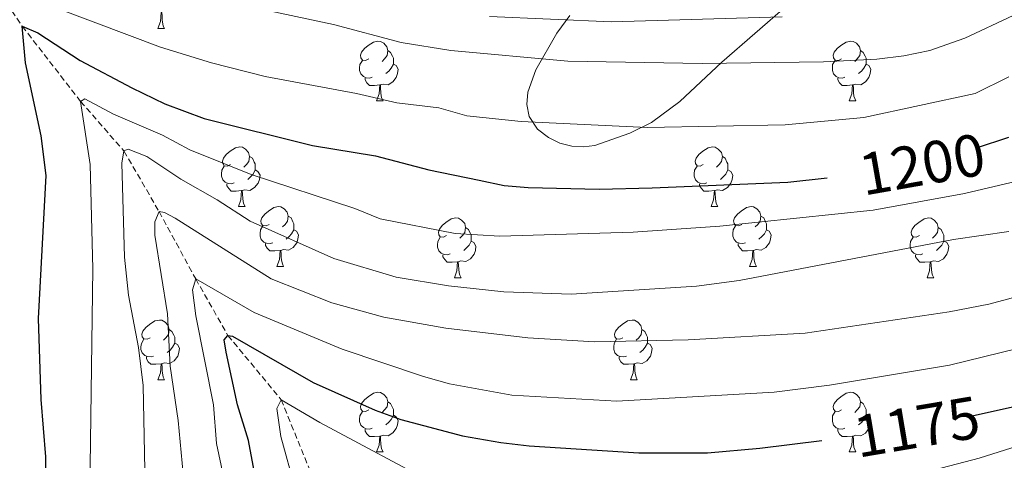
# Model space of a CAD drawing. Units: metres. Extents: x 664217 to 668743, y 4743878 to 4746955.
# Drawn here: x 665595 to 665760, y 4745167 to 4745241 of the extents above; entities that cross this region are included whole.
import ezdxf
from ezdxf.enums import TextEntityAlignment as Align

# ---------------------------------------------------------------- set-up
doc = ezdxf.new("R2010")
doc.units = ezdxf.units.M
doc.header["$MEASUREMENT"] = 0
doc.linetypes.add('TRAZOSX2', pattern=[1.5, 1, -0.5])
for name, color, linetype, lineweight in [('Level 11', 142, 'Continuous', 13), ('Level 35', 92, 'Continuous', 0), ('Level 36', 19, 'Continuous', 40), ('Level 4', 36, 'Continuous', 30), ('Level 41', 39, 'Continuous', 0), ('Level 5', 36, 'Continuous', 0)]:
    doc.layers.add(name, color=color, linetype=linetype, lineweight=lineweight)
doc.styles.add('Arial', font='ARIAL.TTF', dxfattribs={"height": 0.2})

msp = doc.modelspace()

# ---------------------------------------------------------------- linework, layer by layer
at = {"layer": 'Level 11', "color": 142, "linetype": 'TRAZOSX2', "lineweight": 13}
for points in [[(665575.86, 4745275.51, 1217.2), (665583.02, 4745260.77, 1210.01), (665589.58, 4745248.98, 1205.01), (665595.57, 4745240.19, 1200.01)], [(665595.57, 4745240.19, 1200.01), (665605.37, 4745227.58, 1195.01), (665612.64, 4745219.24, 1190.01), (665618.54, 4745209.06, 1185.01), (665624.68, 4745197.76, 1180.01), (665630.08, 4745188.26, 1175.01), (665639.04, 4745177.46, 1170.01), (665644.79, 4745163.27, 1165.01), (665654.58, 4745150.51, 1160.01), (665664.05, 4745139.55, 1155.01), (665670.44, 4745127.06, 1150.01), (665678.16, 4745112.85, 1145.01), (665697.63, 4745099.48, 1140.01), (665713.52, 4745089.82, 1135.01), (665728.47, 4745078.97, 1130.01), (665741.72, 4745068.87, 1125.01)]]:
    msp.add_polyline3d(points, dxfattribs=at)
at = {"layer": 'Level 35', "color": 92, "linetype": 'Continuous', "lineweight": 0, "ltscale": 0.5}
msp.add_polyline3d([(665687.47, 4745242.01, 1221.12), (665685.26, 4745239.02, 1219.57), (665681.76, 4745232.86, 1216.03), (665680.43, 4745229.14, 1214.47), (665680.26, 4745227.06, 1213.81), (665680.65, 4745225.02, 1213.36), (665682.06, 4745222.92, 1213.21), (665683.86, 4745221.52, 1213.35), (665685.79, 4745220.57, 1213.6), (665687.78, 4745220.04, 1213.9), (665689.76, 4745219.92, 1214.2), (665691.66, 4745220.19, 1214.45), (665697.51, 4745222.22, 1214.95), (665701.15, 4745224.02, 1215.25), (665705.91, 4745227.58, 1215.94), (665712.96, 4745234.17, 1218.57), (665724.06, 4745243.81, 1219.14)], dxfattribs=at)
at = {"layer": 'Level 36', "color": 92, "linetype": 'Continuous', "lineweight": 0}
for points in [[(665618.34, 4745239.81), (665618.78, 4745240.97), (665618.89, 4745242.49), (665619, 4745242.49), (665619.03, 4745241.91), (665619.07, 4745241.22), (665619.14, 4745240.61), (665619.25, 4745240.21), (665619.47, 4745239.81)], [(665618.34, 4745239.81), (665619.47, 4745239.81)], [(665653.73, 4745234.73), (665653.2, 4745234.46), (665652.67, 4745234.52), (665652.41, 4745234.89), (665652.35, 4745235.31), (665652.51, 4745235.83), (665652.99, 4745236.43), (665653.63, 4745236.96), (665654.53, 4745237.54), (665655.27, 4745237.7), (665655.7, 4745237.65), (665656.23, 4745237.33), (665656.76, 4745236.75), (665656.92, 4745236.11), (665656.81, 4745235.26), (665656.38, 4745234.73), (665655.96, 4745234.3)], [(665733.06, 4745234.73), (665732.53, 4745234.46), (665732, 4745234.52), (665731.73, 4745234.89), (665731.68, 4745235.31), (665731.84, 4745235.83), (665732.32, 4745236.43), (665732.95, 4745236.96), (665733.85, 4745237.54), (665734.6, 4745237.7), (665735.02, 4745237.65), (665735.55, 4745237.33), (665736.08, 4745236.75), (665736.24, 4745236.11), (665736.13, 4745235.26), (665735.71, 4745234.73), (665735.29, 4745234.3)], [(665656.92, 4745236.11), (665657.39, 4745235.79), (665657.71, 4745235.15), (665657.87, 4745234.83), (665657.87, 4745234.25), (665657.87, 4745233.83), (665657.5, 4745233.14), (665657.08, 4745232.66), (665656.6, 4745232.24)], [(665736.24, 4745236.11), (665736.72, 4745235.79), (665737.03, 4745235.15), (665737.19, 4745234.83), (665737.19, 4745234.25), (665737.19, 4745233.83), (665736.82, 4745233.14), (665736.4, 4745232.66), (665735.92, 4745232.24)], [(665654.32, 4745231.65), (665653.89, 4745231.49), (665653.31, 4745231.55), (665652.83, 4745231.76), (665652.41, 4745232.18), (665652.19, 4745232.77), (665652.19, 4745233.19), (665652.25, 4745233.77), (665652.67, 4745234.46)], [(665657.87, 4745233.83), (665658.32, 4745233.58), (665658.67, 4745232.96), (665658.56, 4745232.24), (665658.35, 4745231.6), (665657.76, 4745230.86), (665656.97, 4745230.38), (665656.12, 4745230.48), (665655.69, 4745230.35)], [(665733.64, 4745231.65), (665733.22, 4745231.49), (665732.63, 4745231.55), (665732.16, 4745231.76), (665731.73, 4745232.18), (665731.52, 4745232.77), (665731.52, 4745233.19), (665731.57, 4745233.77), (665732, 4745234.46)], [(665737.19, 4745233.83), (665737.65, 4745233.58), (665737.99, 4745232.96), (665737.88, 4745232.24), (665737.67, 4745231.6), (665737.09, 4745230.86), (665736.29, 4745230.38), (665735.44, 4745230.48), (665735.01, 4745230.35)], [(665655.58, 4745230.35), (665654.69, 4745230.27), (665653.84, 4745230.27), (665653.42, 4745230.7), (665653.1, 4745231.17), (665653.1, 4745231.49)], [(665655.03, 4745227.67), (665655.47, 4745228.83), (665655.58, 4745230.35), (665655.69, 4745230.35), (665655.72, 4745229.77), (665655.76, 4745229.08), (665655.83, 4745228.47), (665655.94, 4745228.07), (665656.16, 4745227.67)], [(665734.9, 4745230.35), (665734.01, 4745230.27), (665733.17, 4745230.27), (665732.74, 4745230.7), (665732.42, 4745231.17), (665732.42, 4745231.49)], [(665734.36, 4745227.67), (665734.79, 4745228.83), (665734.9, 4745230.35), (665735.01, 4745230.35), (665735.05, 4745229.77), (665735.08, 4745229.08), (665735.15, 4745228.47), (665735.27, 4745228.07), (665735.48, 4745227.67)], [(665655.03, 4745227.67), (665656.16, 4745227.67)], [(665734.36, 4745227.67), (665735.48, 4745227.67)], [(665630.54, 4745216.96), (665630.01, 4745216.69), (665629.48, 4745216.75), (665629.22, 4745217.12), (665629.16, 4745217.54), (665629.32, 4745218.06), (665629.8, 4745218.66), (665630.44, 4745219.19), (665631.34, 4745219.77), (665632.08, 4745219.93), (665632.51, 4745219.88), (665633.04, 4745219.56), (665633.57, 4745218.98), (665633.73, 4745218.34), (665633.62, 4745217.49), (665633.19, 4745216.96), (665632.77, 4745216.53)], [(665709.87, 4745216.96), (665709.34, 4745216.69), (665708.81, 4745216.75), (665708.54, 4745217.12), (665708.49, 4745217.54), (665708.65, 4745218.06), (665709.13, 4745218.66), (665709.76, 4745219.19), (665710.66, 4745219.77), (665711.41, 4745219.93), (665711.84, 4745219.88), (665712.36, 4745219.56), (665712.9, 4745218.98), (665713.06, 4745218.34), (665712.94, 4745217.49), (665712.52, 4745216.96), (665712.1, 4745216.53)], [(665633.73, 4745218.34), (665634.2, 4745218.02), (665634.52, 4745217.38), (665634.68, 4745217.06), (665634.68, 4745216.48), (665634.68, 4745216.06), (665634.31, 4745215.37), (665633.89, 4745214.89), (665633.41, 4745214.47)], [(665713.06, 4745218.34), (665713.53, 4745218.02), (665713.84, 4745217.38), (665714, 4745217.06), (665714, 4745216.48), (665714, 4745216.06), (665713.64, 4745215.37), (665713.22, 4745214.89), (665712.74, 4745214.47)], [(665631.13, 4745213.88), (665630.7, 4745213.72), (665630.12, 4745213.78), (665629.64, 4745213.99), (665629.22, 4745214.41), (665629, 4745215), (665629, 4745215.42), (665629.06, 4745216), (665629.48, 4745216.69)], [(665634.68, 4745216.06), (665635.13, 4745215.81), (665635.48, 4745215.19), (665635.37, 4745214.47), (665635.16, 4745213.83), (665634.57, 4745213.09), (665633.78, 4745212.61), (665632.93, 4745212.71), (665632.5, 4745212.58)], [(665710.46, 4745213.88), (665710.03, 4745213.72), (665709.44, 4745213.78), (665708.97, 4745213.99), (665708.54, 4745214.41), (665708.33, 4745215), (665708.33, 4745215.42), (665708.38, 4745216), (665708.81, 4745216.69)], [(665714, 4745216.06), (665714.46, 4745215.81), (665714.8, 4745215.19), (665714.7, 4745214.47), (665714.48, 4745213.83), (665713.9, 4745213.09), (665713.1, 4745212.61), (665712.26, 4745212.71), (665711.82, 4745212.58)], [(665632.39, 4745212.58), (665631.5, 4745212.5), (665630.65, 4745212.5), (665630.23, 4745212.93), (665629.91, 4745213.4), (665629.91, 4745213.72)], [(665631.84, 4745209.9), (665632.28, 4745211.06), (665632.39, 4745212.58), (665632.5, 4745212.58), (665632.53, 4745212), (665632.57, 4745211.31), (665632.64, 4745210.7), (665632.75, 4745210.3), (665632.97, 4745209.9)], [(665711.72, 4745212.58), (665710.82, 4745212.5), (665709.98, 4745212.5), (665709.56, 4745212.93), (665709.24, 4745213.4), (665709.24, 4745213.72)], [(665711.17, 4745209.9), (665711.6, 4745211.06), (665711.72, 4745212.58), (665711.82, 4745212.58), (665711.86, 4745212), (665711.9, 4745211.31), (665711.96, 4745210.7), (665712.08, 4745210.3), (665712.3, 4745209.9)], [(665631.84, 4745209.9), (665632.97, 4745209.9)], [(665637.02, 4745206.92), (665636.49, 4745206.66), (665635.96, 4745206.71), (665635.69, 4745207.08), (665635.64, 4745207.51), (665635.8, 4745208.03), (665636.28, 4745208.62), (665636.91, 4745209.15), (665637.81, 4745209.74), (665638.56, 4745209.9), (665638.98, 4745209.84), (665639.51, 4745209.53), (665640.04, 4745208.94), (665640.2, 4745208.3), (665640.09, 4745207.45), (665639.67, 4745206.92), (665639.25, 4745206.5)], [(665711.17, 4745209.9), (665712.3, 4745209.9)], [(665716.34, 4745206.92), (665715.82, 4745206.66), (665715.28, 4745206.71), (665715.02, 4745207.08), (665714.96, 4745207.51), (665715.12, 4745208.03), (665715.6, 4745208.62), (665716.24, 4745209.15), (665717.14, 4745209.74), (665717.88, 4745209.9), (665718.31, 4745209.84), (665718.84, 4745209.53), (665719.37, 4745208.94), (665719.53, 4745208.3), (665719.42, 4745207.45), (665719, 4745206.92), (665718.58, 4745206.5)], [(665640.2, 4745208.3), (665640.68, 4745207.99), (665640.99, 4745207.35), (665641.15, 4745207.03), (665641.15, 4745206.45), (665641.15, 4745206.02), (665640.78, 4745205.33), (665640.36, 4745204.85), (665639.88, 4745204.43)], [(665666.79, 4745205.02), (665666.26, 4745204.75), (665665.73, 4745204.81), (665665.46, 4745205.18), (665665.41, 4745205.6), (665665.57, 4745206.12), (665666.05, 4745206.72), (665666.68, 4745207.25), (665667.58, 4745207.83), (665668.33, 4745207.99), (665668.76, 4745207.94), (665669.28, 4745207.62), (665669.82, 4745207.04), (665669.98, 4745206.4), (665669.86, 4745205.55), (665669.44, 4745205.02), (665669.02, 4745204.59)], [(665719.53, 4745208.3), (665720, 4745207.99), (665720.32, 4745207.35), (665720.48, 4745207.03), (665720.48, 4745206.45), (665720.48, 4745206.02), (665720.11, 4745205.33), (665719.69, 4745204.85), (665719.21, 4745204.43)], [(665746.12, 4745205.02), (665745.59, 4745204.75), (665745.06, 4745204.81), (665744.79, 4745205.18), (665744.74, 4745205.6), (665744.9, 4745206.12), (665745.38, 4745206.72), (665746.01, 4745207.25), (665746.91, 4745207.83), (665747.66, 4745207.99), (665748.08, 4745207.94), (665748.61, 4745207.62), (665749.14, 4745207.04), (665749.3, 4745206.4), (665749.19, 4745205.55), (665748.77, 4745205.02), (665748.35, 4745204.59)], [(665637.6, 4745203.84), (665637.18, 4745203.68), (665636.59, 4745203.74), (665636.12, 4745203.95), (665635.69, 4745204.38), (665635.48, 4745204.96), (665635.48, 4745205.38), (665635.53, 4745205.97), (665635.96, 4745206.66)], [(665641.15, 4745206.02), (665641.61, 4745205.77), (665641.95, 4745205.16), (665641.84, 4745204.43), (665641.63, 4745203.79), (665641.05, 4745203.05), (665640.25, 4745202.57), (665639.4, 4745202.68), (665638.97, 4745202.55)], [(665669.98, 4745206.4), (665670.45, 4745206.08), (665670.76, 4745205.44), (665670.92, 4745205.12), (665670.92, 4745204.54), (665670.92, 4745204.12), (665670.56, 4745203.43), (665670.14, 4745202.95), (665669.66, 4745202.53)], [(665716.93, 4745203.84), (665716.5, 4745203.68), (665715.92, 4745203.74), (665715.44, 4745203.95), (665715.02, 4745204.38), (665714.8, 4745204.96), (665714.8, 4745205.38), (665714.86, 4745205.97), (665715.28, 4745206.66)], [(665720.48, 4745206.02), (665720.94, 4745205.77), (665721.28, 4745205.16), (665721.17, 4745204.43), (665720.96, 4745203.79), (665720.38, 4745203.05), (665719.58, 4745202.57), (665718.73, 4745202.68), (665718.3, 4745202.55)], [(665749.3, 4745206.4), (665749.78, 4745206.08), (665750.09, 4745205.44), (665750.25, 4745205.12), (665750.25, 4745204.54), (665750.25, 4745204.12), (665749.88, 4745203.43), (665749.46, 4745202.95), (665748.98, 4745202.53)], [(665667.38, 4745201.94), (665666.95, 4745201.78), (665666.36, 4745201.84), (665665.89, 4745202.05), (665665.46, 4745202.47), (665665.25, 4745203.06), (665665.25, 4745203.48), (665665.3, 4745204.06), (665665.73, 4745204.75)], [(665670.92, 4745204.12), (665671.38, 4745203.87), (665671.72, 4745203.25), (665671.62, 4745202.53), (665671.4, 4745201.89), (665670.82, 4745201.15), (665670.02, 4745200.67), (665669.18, 4745200.77), (665668.74, 4745200.64)], [(665746.7, 4745201.94), (665746.28, 4745201.78), (665745.69, 4745201.84), (665745.22, 4745202.05), (665744.79, 4745202.47), (665744.58, 4745203.06), (665744.58, 4745203.48), (665744.63, 4745204.06), (665745.06, 4745204.75)], [(665750.25, 4745204.12), (665750.71, 4745203.87), (665751.05, 4745203.25), (665750.94, 4745202.53), (665750.73, 4745201.89), (665750.15, 4745201.15), (665749.35, 4745200.67), (665748.5, 4745200.77), (665748.07, 4745200.64)], [(665638.86, 4745202.55), (665637.97, 4745202.46), (665637.13, 4745202.46), (665636.7, 4745202.89), (665636.38, 4745203.37), (665636.38, 4745203.68)], [(665638.32, 4745199.86), (665638.75, 4745201.02), (665638.86, 4745202.55), (665638.97, 4745202.55), (665639.01, 4745201.96), (665639.04, 4745201.28), (665639.11, 4745200.66), (665639.23, 4745200.26), (665639.44, 4745199.86)], [(665718.19, 4745202.55), (665717.3, 4745202.46), (665716.46, 4745202.46), (665716.03, 4745202.89), (665715.71, 4745203.37), (665715.71, 4745203.68)], [(665717.64, 4745199.86), (665718.08, 4745201.02), (665718.19, 4745202.55), (665718.3, 4745202.55), (665718.34, 4745201.96), (665718.37, 4745201.28), (665718.44, 4745200.66), (665718.56, 4745200.26), (665718.77, 4745199.86)], [(665668.64, 4745200.64), (665667.74, 4745200.56), (665666.9, 4745200.56), (665666.48, 4745200.99), (665666.16, 4745201.46), (665666.16, 4745201.78)], [(665668.09, 4745197.96), (665668.52, 4745199.12), (665668.64, 4745200.64), (665668.74, 4745200.64), (665668.78, 4745200.06), (665668.82, 4745199.37), (665668.88, 4745198.76), (665669, 4745198.36), (665669.22, 4745197.96)], [(665747.96, 4745200.64), (665747.07, 4745200.56), (665746.23, 4745200.56), (665745.8, 4745200.99), (665745.48, 4745201.46), (665745.48, 4745201.78)], [(665747.42, 4745197.96), (665747.85, 4745199.12), (665747.96, 4745200.64), (665748.07, 4745200.64), (665748.11, 4745200.06), (665748.14, 4745199.37), (665748.21, 4745198.76), (665748.33, 4745198.36), (665748.54, 4745197.96)], [(665638.32, 4745199.86), (665639.44, 4745199.86)], [(665717.64, 4745199.86), (665718.77, 4745199.86)], [(665668.09, 4745197.96), (665669.22, 4745197.96)], [(665747.42, 4745197.96), (665748.54, 4745197.96)], [(665617.04, 4745187.88), (665616.51, 4745187.61), (665615.98, 4745187.67), (665615.72, 4745188.04), (665615.66, 4745188.46), (665615.82, 4745188.98), (665616.3, 4745189.58), (665616.94, 4745190.11), (665617.84, 4745190.69), (665618.58, 4745190.85), (665619, 4745190.8), (665619.54, 4745190.48), (665620.06, 4745189.9), (665620.22, 4745189.26), (665620.12, 4745188.41), (665619.69, 4745187.88), (665619.27, 4745187.45)], [(665696.37, 4745187.88), (665695.84, 4745187.61), (665695.31, 4745187.67), (665695.04, 4745188.04), (665694.99, 4745188.46), (665695.15, 4745188.98), (665695.63, 4745189.58), (665696.26, 4745190.11), (665697.16, 4745190.69), (665697.91, 4745190.85), (665698.33, 4745190.8), (665698.86, 4745190.48), (665699.39, 4745189.9), (665699.55, 4745189.26), (665699.44, 4745188.41), (665699.02, 4745187.88), (665698.6, 4745187.45)], [(665620.22, 4745189.26), (665620.7, 4745188.94), (665621.02, 4745188.3), (665621.18, 4745187.98), (665621.18, 4745187.4), (665621.18, 4745186.98), (665620.8, 4745186.29), (665620.38, 4745185.81), (665619.9, 4745185.39)], [(665699.55, 4745189.26), (665700.03, 4745188.94), (665700.34, 4745188.3), (665700.5, 4745187.98), (665700.5, 4745187.4), (665700.5, 4745186.98), (665700.13, 4745186.29), (665699.71, 4745185.81), (665699.23, 4745185.39)], [(665617.62, 4745184.8), (665617.2, 4745184.64), (665616.62, 4745184.7), (665616.14, 4745184.91), (665615.72, 4745185.33), (665615.5, 4745185.92), (665615.5, 4745186.34), (665615.56, 4745186.92), (665615.98, 4745187.61)], [(665696.95, 4745184.8), (665696.53, 4745184.64), (665695.94, 4745184.7), (665695.47, 4745184.91), (665695.04, 4745185.33), (665694.83, 4745185.92), (665694.83, 4745186.34), (665694.88, 4745186.92), (665695.31, 4745187.61)], [(665621.18, 4745186.98), (665621.63, 4745186.73), (665621.98, 4745186.11), (665621.86, 4745185.39), (665621.66, 4745184.75), (665621.07, 4745184.01), (665620.28, 4745183.53), (665619.42, 4745183.63), (665619, 4745183.5)], [(665700.5, 4745186.98), (665700.96, 4745186.73), (665701.3, 4745186.11), (665701.19, 4745185.39), (665700.98, 4745184.75), (665700.4, 4745184.01), (665699.6, 4745183.53), (665698.75, 4745183.63), (665698.32, 4745183.5)], [(665618.88, 4745183.5), (665618, 4745183.42), (665617.15, 4745183.42), (665616.72, 4745183.85), (665616.4, 4745184.32), (665616.4, 4745184.64)], [(665698.21, 4745183.5), (665697.32, 4745183.42), (665696.48, 4745183.42), (665696.05, 4745183.85), (665695.73, 4745184.32), (665695.73, 4745184.64)], [(665618.34, 4745180.82), (665618.78, 4745181.98), (665618.88, 4745183.5), (665619, 4745183.5), (665619.03, 4745182.92), (665619.06, 4745182.23), (665619.14, 4745181.62), (665619.25, 4745181.22), (665619.46, 4745180.82)], [(665697.67, 4745180.82), (665698.1, 4745181.98), (665698.21, 4745183.5), (665698.32, 4745183.5), (665698.36, 4745182.92), (665698.39, 4745182.23), (665698.46, 4745181.62), (665698.58, 4745181.22), (665698.79, 4745180.82)], [(665618.34, 4745180.82), (665619.46, 4745180.82)], [(665697.67, 4745180.82), (665698.79, 4745180.82)], [(665653.73, 4745175.74), (665653.2, 4745175.47), (665652.67, 4745175.53), (665652.41, 4745175.9), (665652.35, 4745176.32), (665652.51, 4745176.84), (665652.99, 4745177.44), (665653.63, 4745177.97), (665654.53, 4745178.55), (665655.27, 4745178.71), (665655.7, 4745178.66), (665656.23, 4745178.34), (665656.76, 4745177.76), (665656.92, 4745177.12), (665656.81, 4745176.27), (665656.38, 4745175.74), (665655.96, 4745175.31)], [(665733.06, 4745175.74), (665732.53, 4745175.47), (665732, 4745175.52), (665731.73, 4745175.9), (665731.68, 4745176.32), (665731.84, 4745176.84), (665732.32, 4745177.44), (665732.95, 4745177.96), (665733.85, 4745178.55), (665734.6, 4745178.71), (665735.02, 4745178.66), (665735.55, 4745178.34), (665736.08, 4745177.76), (665736.24, 4745177.12), (665736.13, 4745176.26), (665735.71, 4745175.74), (665735.29, 4745175.31)], [(665656.92, 4745177.12), (665657.39, 4745176.8), (665657.71, 4745176.16), (665657.87, 4745175.84), (665657.87, 4745175.26), (665657.87, 4745174.84), (665657.5, 4745174.15), (665657.08, 4745173.67), (665656.6, 4745173.25)], [(665736.24, 4745177.12), (665736.72, 4745176.8), (665737.03, 4745176.16), (665737.19, 4745175.84), (665737.19, 4745175.26), (665737.19, 4745174.84), (665736.82, 4745174.14), (665736.4, 4745173.66), (665735.92, 4745173.24)], [(665654.32, 4745172.66), (665653.89, 4745172.5), (665653.31, 4745172.56), (665652.83, 4745172.77), (665652.41, 4745173.19), (665652.19, 4745173.78), (665652.19, 4745174.2), (665652.25, 4745174.78), (665652.67, 4745175.47)], [(665657.87, 4745174.84), (665658.32, 4745174.59), (665658.67, 4745173.97), (665658.56, 4745173.25), (665658.35, 4745172.61), (665657.76, 4745171.87), (665656.97, 4745171.39), (665656.12, 4745171.49), (665655.69, 4745171.36)], [(665733.64, 4745172.66), (665733.22, 4745172.5), (665732.63, 4745172.56), (665732.16, 4745172.76), (665731.73, 4745173.19), (665731.52, 4745173.78), (665731.52, 4745174.2), (665731.57, 4745174.78), (665732, 4745175.47)], [(665737.19, 4745174.84), (665737.65, 4745174.58), (665737.99, 4745173.97), (665737.88, 4745173.24), (665737.67, 4745172.6), (665737.09, 4745171.86), (665736.29, 4745171.38), (665735.44, 4745171.49), (665735.01, 4745171.36)], [(665655.58, 4745171.36), (665654.69, 4745171.28), (665653.84, 4745171.28), (665653.42, 4745171.71), (665653.1, 4745172.18), (665653.1, 4745172.5)], [(665734.9, 4745171.36), (665734.01, 4745171.28), (665733.17, 4745171.28), (665732.74, 4745171.7), (665732.42, 4745172.18), (665732.42, 4745172.5)], [(665655.03, 4745168.68), (665655.47, 4745169.84), (665655.58, 4745171.36), (665655.69, 4745171.36), (665655.72, 4745170.78), (665655.76, 4745170.09), (665655.83, 4745169.48), (665655.94, 4745169.08), (665656.16, 4745168.68)], [(665734.36, 4745168.68), (665734.79, 4745169.84), (665734.9, 4745171.36), (665735.01, 4745171.36), (665735.05, 4745170.78), (665735.08, 4745170.09), (665735.15, 4745169.48), (665735.27, 4745169.08), (665735.48, 4745168.68)], [(665655.03, 4745168.68), (665656.16, 4745168.68)], [(665734.36, 4745168.68), (665735.48, 4745168.68)]]:
    msp.add_lwpolyline(points, dxfattribs=at)
at = {"layer": 'Level 4', "color": 36, "linetype": 'Continuous', "lineweight": 30}
for points in [[(665542.88, 4745007.66, 1200.01), (665552.65, 4745017.59, 1200.01), (665573.51, 4745039.44, 1200.01), (665581.06, 4745048.15, 1200.01), (665586.23, 4745054.98, 1200.01), (665592.33, 4745065.22, 1200.01), (665594.42, 4745069.27, 1200.01), (665597.61, 4745077.7, 1200.01), (665600.64, 4745087.97, 1200.01), (665601.3, 4745092.32, 1200.01), (665601.66, 4745100.88, 1200.01), (665601.43, 4745116.74, 1200.01), (665599.99, 4745130.41, 1200.01), (665599.59, 4745137.39, 1200.01), (665599.29, 4745148.66, 1200.01), (665599.52, 4745167.87, 1200.01), (665598.74, 4745177.51, 1200.01), (665598.31, 4745191.12, 1200.01), (665599.59, 4745215.13, 1200.01), (665598.74, 4745221.76, 1200.01), (665596.12, 4745234.04, 1200.01), (665595.57, 4745240.19, 1200.01)], [(665595.57, 4745240.19, 1200.01), (665598.17, 4745239.11, 1200.01), (665605.32, 4745234.46, 1200.01), (665613.99, 4745229.85, 1200.01), (665619.52, 4745227.18, 1200.01), (665626.11, 4745224.72, 1200.01), (665644.26, 4745220.14, 1200.01), (665654.83, 4745218.41, 1200.01), (665663.82, 4745216.09, 1200.01), (665672.27, 4745214.36, 1200.01), (665676.47, 4745213.47, 1200.01), (665680.46, 4745213.11, 1200.01), (665692.38, 4745212.81, 1200.01), (665701.29, 4745213.03, 1200.01), (665724.05, 4745214.02, 1200.01), (665730.68, 4745214.71, 1200.01)], [(665755.71, 4745219.77, 1200.01), (665761.12, 4745221.59, 1200.01)], [(665636.78, 4745153.23, 1175.01), (665633.52, 4745170.63, 1175.01), (665631.68, 4745176.61, 1175.01), (665629.8, 4745185.43, 1175.01), (665629.48, 4745187.51, 1175.01), (665630.08, 4745188.26, 1175.01), (665630.88, 4745188.16, 1175.01), (665644.42, 4745180.33, 1175.01), (665654.79, 4745175.72, 1175.01), (665659.11, 4745174.16, 1175.01), (665669.46, 4745171.38, 1175.01), (665675.89, 4745170.27, 1175.01), (665680.67, 4745169.7, 1175.01), (665699.03, 4745168.52, 1175.01), (665710.56, 4745168.55, 1175.01), (665719.36, 4745169.31, 1175.01), (665729.78, 4745170.6, 1175.01)], [(665755.01, 4745174.74, 1175.01), (665769.53, 4745178.01, 1175.01)]]:
    msp.add_polyline3d(points, dxfattribs=at)
at = {"layer": 'Level 5', "color": 36, "linetype": 'Continuous', "lineweight": 0}
for points in [[(665602.27, 4745242.9, 1205.01), (665618.76, 4745236.66, 1205.01), (665627.32, 4745234.04, 1205.01), (665636.36, 4745231.73, 1205.01), (665651.66, 4745228.91, 1205.01), (665658.41, 4745227.32, 1205.01), (665665.49, 4745226.47, 1205.01), (665670.2, 4745225.14, 1205.01), (665679.32, 4745224.18, 1205.01), (665700.42, 4745223.16, 1205.01), (665723.6, 4745223.64, 1205.01), (665736.78, 4745224.85, 1205.01), (665755.47, 4745228.92, 1205.01), (665761.16, 4745231.69, 1205.01)], [(665634.4, 4745243.37, 1210.01), (665647.79, 4745240.5, 1210.01), (665659.17, 4745237.46, 1210.01), (665667.5, 4745236.12, 1210.01), (665687.14, 4745234.34, 1210.01), (665709.7, 4745233.91, 1210.01), (665730.04, 4745234.23, 1210.01), (665738.96, 4745234.68, 1210.01), (665743.53, 4745235.22, 1210.01), (665747.87, 4745236.14, 1210.01), (665753.78, 4745238.17, 1210.01), (665761.86, 4745241.99, 1210.01)], [(665673.96, 4745241.86, 1215.01), (665694.44, 4745240.94, 1215.01), (665723.08, 4745241.76, 1215.01)], [(665606.92, 4745162.22, 1195.01), (665607.41, 4745199.42, 1195.01), (665606.98, 4745216.99, 1195.01), (665605.37, 4745227.58, 1195.01), (665606.09, 4745227.99, 1195.01), (665610.89, 4745225.42, 1195.01), (665619.13, 4745221.92, 1195.01), (665623.72, 4745219.44, 1195.01), (665634, 4745215.3, 1195.01), (665651.41, 4745209.59, 1195.01), (665655.64, 4745207.83, 1195.01), (665668.22, 4745205.37, 1195.01), (665675.7, 4745204.92, 1195.01), (665698.09, 4745205.6, 1195.01), (665712.65, 4745206.64, 1195.01), (665738.35, 4745209.3, 1195.01), (665753.72, 4745212.08, 1195.01), (665767.25, 4745215.3, 1195.01)], [(665616.28, 4745159.96, 1190.01), (665615.86, 4745179.85, 1190.01), (665615.07, 4745186.22, 1190.01), (665613.39, 4745195, 1190.01), (665612.75, 4745201.4, 1190.01), (665612.28, 4745217.2, 1190.01), (665612.64, 4745219.24, 1190.01), (665613.37, 4745219.54, 1190.01), (665616.48, 4745218.3, 1190.01), (665622.17, 4745214.5, 1190.01), (665628.28, 4745211.05, 1190.01), (665633.84, 4745207.45, 1190.01), (665647.85, 4745201.18, 1190.01), (665658.31, 4745198.06, 1190.01), (665667.09, 4745196.57, 1190.01), (665676.38, 4745195.61, 1190.01), (665687.69, 4745195.2, 1190.01), (665708.75, 4745196.55, 1190.01), (665715.91, 4745197.47, 1190.01), (665751.83, 4745204.4, 1190.01), (665761.14, 4745205.71, 1190.01)], [(665622.58, 4745165, 1185.01), (665621.73, 4745173.97, 1185.01), (665620.38, 4745183.1, 1185.01), (665619.93, 4745191.91, 1185.01), (665617.82, 4745205.09, 1185.01), (665617.84, 4745207.35, 1185.01), (665618.54, 4745209.06, 1185.01), (665619.44, 4745208.91, 1185.01), (665621.21, 4745207.98, 1185.01), (665637.34, 4745197.77, 1185.01), (665647.51, 4745193.72, 1185.01), (665656.28, 4745191.34, 1185.01), (665666.65, 4745189.48, 1185.01), (665680.43, 4745187.88, 1185.01), (665691.59, 4745187.19, 1185.01), (665707.33, 4745187.54, 1185.01), (665726.94, 4745188.66, 1185.01), (665751.1, 4745192.25, 1185.01), (665757.79, 4745193.53, 1185.01), (665767.2, 4745196.05, 1185.01)], [(665627.14, 4745134.7, 1180.01), (665630.32, 4745147.94, 1180.01), (665630.8, 4745154.94, 1180.01), (665630.36, 4745159.83, 1180.01), (665628.19, 4745170.13, 1180.01), (665627.67, 4745176.62, 1180.01), (665624.68, 4745191.54, 1180.01), (665624.15, 4745195.94, 1180.01), (665624.68, 4745197.76, 1180.01), (665634.49, 4745192.13, 1180.01), (665649.28, 4745185.93, 1180.01), (665662.91, 4745181.34, 1180.01), (665667.28, 4745180.12, 1180.01), (665677.76, 4745178.2, 1180.01), (665695.37, 4745177.2, 1180.01), (665721.74, 4745178.7, 1180.01), (665731.04, 4745179.89, 1180.01), (665751.16, 4745183.26, 1180.01), (665776.72, 4745189.52, 1180.01)], [(665646.8, 4745121.76, 1170.01), (665643.31, 4745127.41, 1170.01), (665641.94, 4745131.37, 1170.01), (665643.59, 4745145.23, 1170.01), (665643.78, 4745153.83, 1170.01), (665638.95, 4745171.28, 1170.01), (665638.28, 4745175.98, 1170.01), (665639.04, 4745177.46, 1170.01), (665645.54, 4745173.64, 1170.01), (665665.8, 4745162.75, 1170.01), (665672.21, 4745159.65, 1170.01), (665678.97, 4745157.45, 1170.01), (665683.46, 4745156.64, 1170.01), (665692.08, 4745156.17, 1170.01), (665698.9, 4745156.62, 1170.01), (665710.46, 4745158.06, 1170.01), (665715.23, 4745159.15, 1170.01), (665726.9, 4745160.89, 1170.01), (665739.67, 4745163.31, 1170.01), (665756.16, 4745167.65, 1170.01), (665769.25, 4745171.79, 1170.01)]]:
    msp.add_polyline3d(points, dxfattribs=at)

# ---------------------------------------------------------------- texts
at = {"layer": 'Level 41', "color": 39, "linetype": 'Continuous', "lineweight": 0, "style": 'Arial'}
for s, rotation, p in [('1200', 9.993, (665746.59, 4745217.01, 1200.01)), ('1175', 9.6191, (665745.7, 4745172.92, 1175.01))]:
    msp.add_text(s, height=7, rotation=rotation, dxfattribs=at).set_placement(p, align=Align.MIDDLE_CENTER)

doc.saveas('drawing.dxf')
